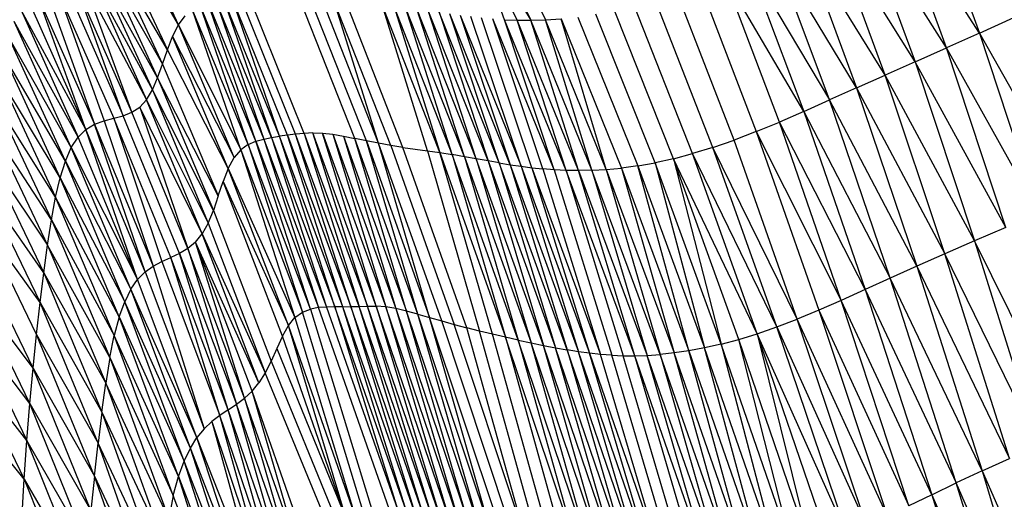
# Model space of a CAD drawing. Units: inches. Extents: x 0 to 204, y 0 to 264.
# Drawn here: x 25 to 27, y 113 to 114 of the extents above; entities that cross this region are included whole.
import ezdxf

# ---------------------------------------------------------------- set-up
doc = ezdxf.new("R2010")
doc.units = ezdxf.units.IN
doc.header["$MEASUREMENT"] = 0
doc.layers.get('0').update_dxf_attribs({"color": 10})

# ---------------------------------------------------------------- blocks, each defined once
blk = doc.blocks.new('PROSA-3-FR')
for p, q in [((-8.0744, 25.3921), (-7.9536, 25.0585)), ((-8.0268, 25.026), (-8.1476, 25.3579)), ((-7.9536, 25.0585), (-8.1476, 25.3579)), ((-9.0348, 25.3354), (-8.9167, 25.0879)), ((-9.7305, 25.0771), (-9.8457, 25.325)), ((-9.0072, 25.0883), (-9.0978, 25.3343)), ((-8.9793, 25.0872), (-9.0978, 25.3343)), ((-9.0978, 25.3343), (-8.9492, 25.087)), ((-9.0676, 25.3342), (-8.9492, 25.087)), ((-8.2176, 25.3257), (-8.0968, 24.995)), ((-8.0268, 25.026), (-8.2176, 25.3257)), ((-9.7305, 25.0771), (-9.8604, 25.3013)), ((-8.1632, 24.9653), (-8.2845, 25.2951)), ((-8.0968, 24.995), (-8.2845, 25.2951)), ((-9.8738, 25.2749), (-9.7553, 25.0216)), ((-8.3481, 25.2661), (-8.2263, 24.937)), ((-8.1632, 24.9653), (-8.3481, 25.2661)), ((-9.8861, 25.2474), (-9.766, 24.9898)), ((-9.7553, 25.0216), (-9.8861, 25.2474)), ((-8.2863, 24.9101), (-8.4089, 25.2387)), ((-8.2263, 24.937), (-8.4089, 25.2387)), ((-9.8976, 25.2209), (-9.766, 24.9898)), ((-9.8976, 25.2209), (-9.7768, 24.9591)), ((-8.4667, 25.213), (-8.2863, 24.9101)), ((-8.4667, 25.213), (-8.3433, 24.8847)), ((-9.9092, 25.1978), (-9.7882, 24.9323)), ((-9.7768, 24.9591), (-9.9092, 25.1978)), ((-8.3974, 24.8612), (-8.522, 25.1894)), ((-8.3433, 24.8847), (-8.522, 25.1894)), ((-9.8338, 24.8829), (-9.9375, 25.1666)), ((-9.9375, 25.1666), (-9.8012, 24.9104)), ((-9.9221, 25.1793), (-9.7882, 24.9323)), ((-9.9221, 25.1793), (-9.8012, 24.9104)), ((-8.5748, 25.1681), (-8.4491, 24.8399)), ((-10.0433, 25.142), (-9.9167, 24.8564)), ((-9.936, 24.8448), (-10.0433, 25.142)), ((-10.0211, 25.1483), (-9.9167, 24.8564)), ((-9.9981, 25.1514), (-9.8741, 24.8694)), ((-9.9981, 25.1514), (-9.8957, 24.8638)), ((-9.976, 25.1542), (-9.8533, 24.8752)), ((-9.8533, 24.8752), (-9.9555, 25.1586)), ((-9.8338, 24.8829), (-9.9555, 25.1586)), ((-9.5066, 24.8295), (-9.6134, 25.1404)), ((-9.489, 24.832), (-9.6134, 25.1404)), ((-9.4709, 24.8342), (-9.5952, 25.1432)), ((-9.4521, 24.8361), (-9.5763, 25.1454)), ((-8.4983, 24.821), (-8.6252, 25.1493)), ((-10.0632, 25.1301), (-9.936, 24.8448)), ((-9.576, 24.8112), (-9.6831, 25.1216)), ((-9.559, 24.8187), (-9.6831, 25.1216)), ((-9.6659, 25.1283), (-9.5416, 24.8233)), ((-9.559, 24.8187), (-9.6659, 25.1283)), ((-9.5242, 24.8268), (-9.6486, 25.1333)), ((-9.6486, 25.1333), (-9.5416, 24.8233)), ((-9.5066, 24.8295), (-9.6311, 25.1371)), ((-9.6311, 25.1371), (-9.5242, 24.8268)), ((-9.3392, 24.8247), (-9.4624, 25.1359)), ((-9.3132, 24.8193), (-9.4367, 25.1319)), ((-9.2867, 24.814), (-9.4106, 25.1285)), ((-9.2867, 24.814), (-9.3842, 25.1262)), ((-9.2599, 24.8092), (-9.3842, 25.1262)), ((-9.2327, 24.805), (-9.3578, 25.1248)), ((-9.178, 24.7974), (-9.2789, 25.1211)), ((-9.1506, 24.7933), (-9.2789, 25.1211)), ((-9.1233, 24.7889), (-9.2529, 25.1188)), ((-9.2529, 25.1188), (-9.1506, 24.7933)), ((-8.5902, 24.791), (-8.7195, 25.1196)), ((-8.5453, 24.8048), (-8.6734, 25.1332)), ((-10.0805, 25.1112), (-9.9533, 24.8279)), ((-9.936, 24.8448), (-10.0805, 25.1112)), ((-9.7305, 25.0771), (-9.7158, 25.097)), ((-9.5923, 24.7995), (-9.6999, 25.1117)), ((-9.576, 24.8112), (-9.6999, 25.1117)), ((-9.1233, 24.7889), (-9.2271, 25.1156)), ((-9.0964, 24.7841), (-9.2271, 25.1156)), ((-9.0964, 24.7841), (-9.2018, 25.1121)), ((-9.0699, 24.7794), (-9.2018, 25.1121)), ((-9.0699, 24.7794), (-9.1769, 25.1085)), ((-9.044, 24.7748), (-9.1769, 25.1085)), ((-9.0189, 24.7705), (-9.1526, 25.105)), ((-9.1526, 25.105), (-9.044, 24.7748)), ((-9.0189, 24.7705), (-9.129, 25.1015)), ((-8.9945, 24.7665), (-9.129, 25.1015)), ((-9.1058, 25.0982), (-8.9705, 24.7629)), ((-9.1058, 25.0982), (-8.9945, 24.7665)), ((-8.9705, 24.7629), (-9.0824, 25.0951)), ((-8.6733, 24.7706), (-8.8051, 25.1002)), ((-8.6328, 24.7797), (-8.7634, 25.1087)), ((-9.9683, 24.8045), (-10.095, 25.0845)), ((-9.9533, 24.8279), (-10.095, 25.0845)), ((-9.7436, 25.0513), (-9.7305, 25.0771)), ((-9.6072, 24.7823), (-9.7305, 25.0771)), ((-9.7305, 25.0771), (-9.5923, 24.7995)), ((-8.9465, 24.7598), (-9.0583, 25.0924)), ((-8.9222, 24.7572), (-9.0335, 25.09)), ((-8.897, 24.7552), (-9.0335, 25.09)), ((-9.0072, 25.0883), (-8.9793, 25.0872)), ((-8.897, 24.7552), (-9.0072, 25.0883)), ((-8.8708, 24.7539), (-9.0072, 25.0883)), ((-8.9793, 25.0872), (-8.9492, 25.087)), ((-8.8708, 24.7539), (-8.9793, 25.0872)), ((-8.843, 24.7535), (-8.9793, 25.0872)), ((-8.9492, 25.087), (-8.9167, 25.0879)), ((-8.843, 24.7535), (-8.9492, 25.087)), ((-8.8135, 24.7541), (-8.9492, 25.087)), ((-8.9167, 25.0879), (-8.8817, 25.0901)), ((-8.8135, 24.7541), (-8.9167, 25.0879)), ((-8.7816, 24.7558), (-8.9167, 25.0879)), ((-8.8817, 25.0901), (-8.7477, 24.759)), ((-8.7816, 24.7558), (-8.8817, 25.0901)), ((-8.8445, 25.0941), (-8.7116, 24.7638)), ((-7.9536, 25.0585), (-7.8776, 25.0932)), ((-9.7553, 25.0216), (-9.7436, 25.0513)), ((-9.6201, 24.7584), (-9.7436, 25.0513)), ((-9.7436, 25.0513), (-9.6072, 24.7823)), ((-7.9536, 25.0585), (-8.0268, 25.026)), ((-7.9536, 25.0585), (-7.7459, 24.6895)), ((-7.9536, 25.0585), (-7.8221, 24.6573)), ((-9.9814, 24.7744), (-10.1073, 25.0501)), ((-9.9683, 24.8045), (-10.1073, 25.0501)), ((-9.993, 24.7377), (-10.118, 25.0085)), ((-9.9814, 24.7744), (-10.118, 25.0085)), ((-9.766, 24.9898), (-9.7553, 25.0216)), ((-9.6201, 24.7584), (-9.7553, 25.0216)), ((-8.0968, 24.995), (-8.0268, 25.026)), ((-7.8953, 24.6269), (-8.0268, 25.026)), ((-7.8221, 24.6573), (-8.0268, 25.026)), ((-9.7768, 24.9591), (-9.766, 24.9898)), ((-9.766, 24.9898), (-9.6424, 24.6972)), ((-8.0968, 24.995), (-8.1632, 24.9653)), ((-8.0968, 24.995), (-7.9649, 24.5974)), ((-7.8953, 24.6269), (-8.0968, 24.995)), ((-8.2263, 24.937), (-8.1632, 24.9653)), ((-8.0308, 24.5689), (-8.1632, 24.9653)), ((-7.9649, 24.5974), (-8.1632, 24.9653)), ((-10.1274, 24.9601), (-10.0032, 24.6943)), ((-9.993, 24.7377), (-10.1274, 24.9601)), ((-9.7882, 24.9323), (-9.7768, 24.9591)), ((-9.7768, 24.9591), (-9.6532, 24.6652)), ((-9.6424, 24.6972), (-9.7768, 24.9591)), ((-9.8012, 24.9104), (-9.7882, 24.9323)), ((-9.7882, 24.9323), (-9.6649, 24.637)), ((-9.6532, 24.6652), (-9.7882, 24.9323)), ((-8.2263, 24.937), (-8.2863, 24.9101)), ((-8.2263, 24.937), (-8.0308, 24.5689)), ((-8.2263, 24.937), (-8.0931, 24.5413)), ((-10.136, 24.9056), (-10.0124, 24.6442)), ((-10.0032, 24.6943), (-10.136, 24.9056)), ((-9.8164, 24.8943), (-9.8012, 24.9104)), ((-9.678, 24.6132), (-9.8012, 24.9104)), ((-9.8012, 24.9104), (-9.6649, 24.637)), ((-8.3433, 24.8847), (-8.2863, 24.9101)), ((-8.1519, 24.5146), (-8.2863, 24.9101)), ((-8.0931, 24.5413), (-8.2863, 24.9101)), ((-9.8533, 24.8752), (-9.8338, 24.8829)), ((-9.8338, 24.8829), (-9.8164, 24.8943)), ((-9.7098, 24.5804), (-9.8338, 24.8829)), ((-9.8164, 24.8943), (-9.7098, 24.5804)), ((-9.678, 24.6132), (-9.8164, 24.8943)), ((-8.3433, 24.8847), (-8.3974, 24.8612)), ((-8.3433, 24.8847), (-8.1519, 24.5146)), ((-8.3433, 24.8847), (-8.2076, 24.4893)), ((-9.936, 24.8448), (-9.9167, 24.8564)), ((-9.9167, 24.8564), (-9.8957, 24.8638)), ((-9.9167, 24.8564), (-9.7868, 24.5416)), ((-9.8048, 24.5287), (-9.9167, 24.8564)), ((-9.8957, 24.8638), (-9.8741, 24.8694)), ((-9.8957, 24.8638), (-9.7868, 24.5416)), ((-9.8741, 24.8694), (-9.8533, 24.8752)), ((-9.7474, 24.5603), (-9.8741, 24.8694)), ((-9.8741, 24.8694), (-9.7673, 24.5515)), ((-9.7281, 24.5694), (-9.8533, 24.8752)), ((-8.4491, 24.8399), (-8.3974, 24.8612)), ((-8.2603, 24.4655), (-8.3974, 24.8612)), ((-8.2076, 24.4893), (-8.3974, 24.8612)), ((-10.1441, 24.8459), (-10.021, 24.5881)), ((-10.0124, 24.6442), (-10.1441, 24.8459)), ((-9.9533, 24.8279), (-9.936, 24.8448)), ((-9.8214, 24.5119), (-9.936, 24.8448)), ((-9.8048, 24.5287), (-9.936, 24.8448)), ((-9.4709, 24.8342), (-9.489, 24.832)), ((-9.4521, 24.8361), (-9.4709, 24.8342)), ((-9.3482, 24.4516), (-9.4709, 24.8342)), ((-9.3301, 24.452), (-9.4709, 24.8342)), ((-9.4323, 24.837), (-9.4521, 24.8361)), ((-9.4521, 24.8361), (-9.3115, 24.4529)), ((-9.4521, 24.8361), (-9.3301, 24.452)), ((-9.3115, 24.4529), (-9.4323, 24.837)), ((-9.292, 24.453), (-9.4323, 24.837)), ((-9.4323, 24.837), (-9.411, 24.8365)), ((-9.411, 24.8365), (-9.3883, 24.8342)), ((-9.411, 24.8365), (-9.2709, 24.4511)), ((-9.292, 24.453), (-9.411, 24.8365)), ((-9.3883, 24.8342), (-9.3642, 24.83)), ((-9.3883, 24.8342), (-9.2483, 24.4474)), ((-9.3883, 24.8342), (-9.2709, 24.4511)), ((-8.4491, 24.8399), (-8.4983, 24.821)), ((-8.4491, 24.8399), (-8.2603, 24.4655)), ((-8.4491, 24.8399), (-8.3103, 24.4435)), ((-9.9683, 24.8045), (-9.9533, 24.8279)), ((-9.8214, 24.5119), (-9.9533, 24.8279)), ((-9.576, 24.8112), (-9.5923, 24.7995)), ((-9.576, 24.8112), (-9.559, 24.8187)), ((-9.4381, 24.4461), (-9.576, 24.8112)), ((-9.576, 24.8112), (-9.4557, 24.4393)), ((-9.559, 24.8187), (-9.5416, 24.8233)), ((-9.559, 24.8187), (-9.4202, 24.4494)), ((-9.4381, 24.4461), (-9.559, 24.8187)), ((-9.5416, 24.8233), (-9.5242, 24.8268)), ((-9.5416, 24.8233), (-9.402, 24.4507)), ((-9.5416, 24.8233), (-9.4202, 24.4494)), ((-9.5242, 24.8268), (-9.5066, 24.8295)), ((-9.5242, 24.8268), (-9.384, 24.4512)), ((-9.5242, 24.8268), (-9.402, 24.4507)), ((-9.489, 24.832), (-9.5066, 24.8295)), ((-9.384, 24.4512), (-9.5066, 24.8295)), ((-9.3662, 24.4514), (-9.5066, 24.8295)), ((-9.489, 24.832), (-9.3482, 24.4516)), ((-9.3662, 24.4514), (-9.489, 24.832)), ((-9.3642, 24.83), (-9.3392, 24.8247)), ((-9.3642, 24.83), (-9.2245, 24.4419)), ((-9.3642, 24.83), (-9.2483, 24.4474)), ((-9.2245, 24.4419), (-9.3392, 24.8247)), ((-9.1995, 24.4352), (-9.3392, 24.8247)), ((-9.3132, 24.8193), (-9.3392, 24.8247)), ((-9.2867, 24.814), (-9.3132, 24.8193)), ((-9.3132, 24.8193), (-9.1735, 24.4276)), ((-9.1995, 24.4352), (-9.3132, 24.8193)), ((-9.1735, 24.4276), (-9.2867, 24.814)), ((-9.1466, 24.4198), (-9.2867, 24.814)), ((-9.2599, 24.8092), (-9.2867, 24.814)), ((-8.5453, 24.8048), (-8.4983, 24.821)), ((-8.3579, 24.4238), (-8.4983, 24.821)), ((-9.9814, 24.7744), (-9.9683, 24.8045)), ((-9.8363, 24.49), (-9.9683, 24.8045)), ((-9.9683, 24.8045), (-9.8214, 24.5119)), ((-9.5923, 24.7995), (-9.6072, 24.7823)), ((-9.5923, 24.7995), (-9.4557, 24.4393)), ((-9.5923, 24.7995), (-9.4722, 24.4276)), ((-9.2327, 24.805), (-9.2599, 24.8092)), ((-9.2599, 24.8092), (-9.1191, 24.412)), ((-9.091, 24.4046), (-9.2327, 24.805)), ((-9.2327, 24.805), (-9.2053, 24.8012)), ((-9.2053, 24.8012), (-9.178, 24.7974)), ((-9.178, 24.7974), (-9.1506, 24.7933)), ((-9.178, 24.7974), (-9.0626, 24.3974)), ((-9.1506, 24.7933), (-9.1233, 24.7889)), ((-9.1506, 24.7933), (-9.0053, 24.3838)), ((-9.0341, 24.3906), (-9.1506, 24.7933)), ((-8.6328, 24.7797), (-8.5902, 24.791)), ((-8.5453, 24.8048), (-8.5902, 24.791)), ((-8.4467, 24.3916), (-8.5902, 24.791)), ((-8.4034, 24.4065), (-8.5902, 24.791)), ((-8.4034, 24.4065), (-8.5453, 24.8048)), ((-8.3579, 24.4238), (-8.5453, 24.8048)), ((-10.1519, 24.7817), (-10.021, 24.5881)), ((-10.1519, 24.7817), (-10.0293, 24.5267)), ((-9.993, 24.7377), (-9.9814, 24.7744)), ((-9.8497, 24.4624), (-9.9814, 24.7744)), ((-9.9814, 24.7744), (-9.8363, 24.49)), ((-9.6201, 24.7584), (-9.6072, 24.7823)), ((-8.9768, 24.3774), (-9.1233, 24.7889)), ((-9.1233, 24.7889), (-9.0053, 24.3838)), ((-9.0964, 24.7841), (-9.1233, 24.7889)), ((-9.0699, 24.7794), (-9.0964, 24.7841)), ((-9.0964, 24.7841), (-8.9486, 24.3712)), ((-9.0964, 24.7841), (-8.9768, 24.3774)), ((-8.921, 24.3655), (-9.0699, 24.7794)), ((-9.0699, 24.7794), (-8.9486, 24.3712)), ((-9.044, 24.7748), (-9.0699, 24.7794)), ((-9.0189, 24.7705), (-9.044, 24.7748)), ((-9.044, 24.7748), (-8.8941, 24.3603)), ((-9.044, 24.7748), (-8.921, 24.3655)), ((-8.8681, 24.3557), (-9.0189, 24.7705)), ((-9.0189, 24.7705), (-8.8941, 24.3603)), ((-9.0189, 24.7705), (-8.9945, 24.7665)), ((-8.7116, 24.7638), (-8.6733, 24.7706)), ((-8.6328, 24.7797), (-8.6733, 24.7706)), ((-8.5268, 24.3685), (-8.6733, 24.7706)), ((-8.6733, 24.7706), (-8.5636, 24.3601)), ((-8.4878, 24.379), (-8.6328, 24.7797)), ((-8.6328, 24.7797), (-8.5268, 24.3685)), ((-8.4467, 24.3916), (-8.6328, 24.7797)), ((-9.6201, 24.7584), (-9.6316, 24.7294)), ((-9.4868, 24.4094), (-9.6201, 24.7584)), ((-9.6201, 24.7584), (-9.4722, 24.4276)), ((-8.9945, 24.7665), (-8.9705, 24.7629)), ((-8.9945, 24.7665), (-8.8429, 24.3516)), ((-8.9945, 24.7665), (-8.8681, 24.3557)), ((-8.9705, 24.7629), (-8.9465, 24.7598)), ((-8.9705, 24.7629), (-8.8185, 24.3482)), ((-8.9705, 24.7629), (-8.8429, 24.3516)), ((-8.9465, 24.7598), (-8.9222, 24.7572)), ((-8.9465, 24.7598), (-8.7941, 24.3456)), ((-8.9465, 24.7598), (-8.8185, 24.3482)), ((-8.9222, 24.7572), (-8.7941, 24.3456)), ((-8.897, 24.7552), (-8.9222, 24.7572)), ((-8.8708, 24.7539), (-8.897, 24.7552)), ((-8.897, 24.7552), (-8.7694, 24.3437)), ((-8.7183, 24.3425), (-8.8708, 24.7539)), ((-8.8708, 24.7539), (-8.7444, 24.3426)), ((-8.843, 24.7535), (-8.8708, 24.7539)), ((-8.8135, 24.7541), (-8.843, 24.7535)), ((-8.843, 24.7535), (-8.691, 24.3434)), ((-8.7183, 24.3425), (-8.843, 24.7535)), ((-8.8135, 24.7541), (-8.7816, 24.7558)), ((-8.662, 24.3455), (-8.8135, 24.7541)), ((-8.8135, 24.7541), (-8.691, 24.3434)), ((-8.7816, 24.7558), (-8.7477, 24.759)), ((-8.7816, 24.7558), (-8.6312, 24.3488)), ((-8.7816, 24.7558), (-8.662, 24.3455)), ((-8.7116, 24.7638), (-8.7477, 24.759)), ((-8.7477, 24.759), (-8.5984, 24.3536)), ((-8.7477, 24.759), (-8.6312, 24.3488)), ((-8.7116, 24.7638), (-8.5636, 24.3601)), ((-8.5984, 24.3536), (-8.7116, 24.7638)), ((-10.0032, 24.6943), (-9.993, 24.7377)), ((-9.8622, 24.4288), (-9.993, 24.7377)), ((-9.993, 24.7377), (-9.8497, 24.4624)), ((-9.6424, 24.6972), (-9.6316, 24.7294)), ((-9.5001, 24.3859), (-9.6316, 24.7294)), ((-9.6316, 24.7294), (-9.4868, 24.4094)), ((-10.1596, 24.7133), (-10.0375, 24.4605)), ((-10.0293, 24.5267), (-10.1596, 24.7133)), ((-10.0124, 24.6442), (-10.0032, 24.6943)), ((-9.8733, 24.3879), (-10.0032, 24.6943)), ((-9.8622, 24.4288), (-10.0032, 24.6943)), ((-9.6424, 24.6972), (-9.6532, 24.6652)), ((-9.6649, 24.637), (-9.6532, 24.6652)), ((-9.6532, 24.6652), (-9.525, 24.3304)), ((-10.0454, 24.3898), (-10.167, 24.6409)), ((-10.0375, 24.4605), (-10.167, 24.6409)), ((-10.021, 24.5881), (-10.0124, 24.6442)), ((-10.0124, 24.6442), (-9.8733, 24.3879)), ((-10.0124, 24.6442), (-9.8831, 24.3386)), ((-9.6649, 24.637), (-9.678, 24.6132)), ((-9.6649, 24.637), (-9.538, 24.3047)), ((-7.8953, 24.6269), (-7.9649, 24.5974)), ((-9.693, 24.5947), (-9.7098, 24.5804)), ((-9.693, 24.5947), (-9.678, 24.6132)), ((-9.5839, 24.2483), (-9.693, 24.5947)), ((-9.5673, 24.2638), (-9.693, 24.5947)), ((-9.552, 24.2823), (-9.693, 24.5947)), ((-9.552, 24.2823), (-9.678, 24.6132)), ((-9.678, 24.6132), (-9.538, 24.3047)), ((-7.9649, 24.5974), (-8.0308, 24.5689)), ((-7.9649, 24.5974), (-7.8225, 24.142)), ((-7.7536, 24.1699), (-7.9649, 24.5974)), ((-10.0293, 24.5267), (-10.021, 24.5881)), ((-10.021, 24.5881), (-9.8919, 24.2816)), ((-9.8831, 24.3386), (-10.021, 24.5881)), ((-9.7098, 24.5804), (-9.7281, 24.5694)), ((-9.5839, 24.2483), (-9.7098, 24.5804)), ((-9.7098, 24.5804), (-9.6016, 24.2351)), ((-10.0531, 24.3151), (-10.174, 24.5649)), ((-9.7868, 24.5416), (-9.7673, 24.5515)), ((-9.7673, 24.5515), (-9.7474, 24.5603)), ((-9.7673, 24.5515), (-9.6386, 24.2104)), ((-9.7281, 24.5694), (-9.7474, 24.5603)), ((-9.6386, 24.2104), (-9.7474, 24.5603)), ((-9.62, 24.2228), (-9.7474, 24.5603)), ((-9.7281, 24.5694), (-9.6016, 24.2351)), ((-9.62, 24.2228), (-9.7281, 24.5694)), ((-8.0308, 24.5689), (-8.0931, 24.5413)), ((-7.8874, 24.1144), (-8.0308, 24.5689)), ((-7.8225, 24.142), (-8.0308, 24.5689)), ((-9.8214, 24.5119), (-9.8048, 24.5287)), ((-9.8048, 24.5287), (-9.7868, 24.5416)), ((-9.8048, 24.5287), (-9.6738, 24.1808)), ((-9.7868, 24.5416), (-9.6738, 24.1808)), ((-8.0931, 24.5413), (-8.1519, 24.5146)), ((-8.0931, 24.5413), (-7.8874, 24.1144)), ((-8.0931, 24.5413), (-7.9482, 24.0871)), ((-10.0375, 24.4605), (-10.0293, 24.5267)), ((-10.0293, 24.5267), (-9.8919, 24.2816)), ((-10.0293, 24.5267), (-9.9006, 24.2178)), ((-9.8363, 24.49), (-9.8214, 24.5119)), ((-9.6896, 24.1615), (-9.8214, 24.5119)), ((-8.1519, 24.5146), (-8.2076, 24.4893)), ((-8.0055, 24.0603), (-8.1519, 24.5146)), ((-7.9482, 24.0871), (-8.1519, 24.5146)), ((-10.0603, 24.2366), (-10.1807, 24.4853)), ((-10.0531, 24.3151), (-10.1807, 24.4853)), ((-9.8363, 24.49), (-9.8497, 24.4624)), ((-9.7041, 24.1378), (-9.8363, 24.49)), ((-9.6896, 24.1615), (-9.8363, 24.49)), ((-8.2076, 24.4893), (-8.2603, 24.4655)), ((-8.2076, 24.4893), (-8.0055, 24.0603)), ((-8.2076, 24.4893), (-8.0594, 24.0343)), ((-9.8622, 24.4288), (-9.8497, 24.4624)), ((-9.7176, 24.109), (-9.8497, 24.4624)), ((-9.7041, 24.1378), (-9.8497, 24.4624)), ((-8.2603, 24.4655), (-8.3103, 24.4435)), ((-8.1102, 24.0094), (-8.2603, 24.4655)), ((-8.0594, 24.0343), (-8.2603, 24.4655)), ((-10.0454, 24.3898), (-10.0375, 24.4605)), ((-9.9089, 24.1487), (-10.0375, 24.4605)), ((-10.0375, 24.4605), (-9.9006, 24.2178)), ((-9.4557, 24.4393), (-9.4381, 24.4461)), ((-9.4202, 24.4494), (-9.4381, 24.4461)), ((-9.4381, 24.4461), (-9.3026, 24.0037)), ((-9.402, 24.4507), (-9.4202, 24.4494)), ((-9.2631, 24.003), (-9.4202, 24.4494)), ((-9.384, 24.4512), (-9.402, 24.4507)), ((-9.402, 24.4507), (-9.2438, 24.0002)), ((-9.3662, 24.4514), (-9.384, 24.4512)), ((-9.225, 23.9971), (-9.384, 24.4512)), ((-9.384, 24.4512), (-9.2438, 24.0002)), ((-9.3662, 24.4514), (-9.3482, 24.4516)), ((-9.225, 23.9971), (-9.3662, 24.4514)), ((-9.2065, 23.9938), (-9.3662, 24.4514)), ((-9.3482, 24.4516), (-9.3301, 24.452)), ((-9.188, 23.9907), (-9.3482, 24.4516)), ((-9.3482, 24.4516), (-9.2065, 23.9938)), ((-9.3301, 24.452), (-9.3115, 24.4529)), ((-9.188, 23.9907), (-9.3301, 24.452)), ((-9.1697, 23.9886), (-9.3301, 24.452)), ((-9.3115, 24.4529), (-9.292, 24.453)), ((-9.1697, 23.9886), (-9.3115, 24.4529)), ((-9.1514, 23.9885), (-9.3115, 24.4529)), ((-9.1322, 23.9878), (-9.292, 24.453)), ((-9.292, 24.453), (-9.1514, 23.9885)), ((-9.2709, 24.4511), (-9.292, 24.453)), ((-9.1114, 23.9839), (-9.2709, 24.4511)), ((-9.2709, 24.4511), (-9.1322, 23.9878)), ((-9.2483, 24.4474), (-9.2709, 24.4511)), ((-9.2245, 24.4419), (-9.2483, 24.4474)), ((-9.2483, 24.4474), (-9.0892, 23.9776)), ((-9.2483, 24.4474), (-9.1114, 23.9839)), ((-9.0892, 23.9776), (-9.2245, 24.4419)), ((-9.0656, 23.9701), (-9.2245, 24.4419)), ((-9.1995, 24.4352), (-9.2245, 24.4419)), ((-8.3103, 24.4435), (-8.3579, 24.4238)), ((-8.3103, 24.4435), (-8.1102, 24.0094)), ((-8.3103, 24.4435), (-8.1582, 23.986)), ((-9.8622, 24.4288), (-9.8733, 24.3879)), ((-9.7304, 24.0744), (-9.8622, 24.4288)), ((-9.8622, 24.4288), (-9.7176, 24.109)), ((-9.4868, 24.4094), (-9.4722, 24.4276)), ((-9.4722, 24.4276), (-9.4557, 24.4393)), ((-9.4722, 24.4276), (-9.3405, 23.9912)), ((-9.322, 23.9996), (-9.4557, 24.4393)), ((-9.0656, 23.9701), (-9.1995, 24.4352)), ((-9.0408, 23.9616), (-9.1995, 24.4352)), ((-9.1995, 24.4352), (-9.1735, 24.4276)), ((-9.1735, 24.4276), (-9.1466, 24.4198)), ((-9.0408, 23.9616), (-9.1735, 24.4276)), ((-9.0147, 23.9523), (-9.1735, 24.4276)), ((-8.9876, 23.9427), (-9.1466, 24.4198)), ((-9.1466, 24.4198), (-9.1191, 24.412)), ((-8.4034, 24.4065), (-8.3579, 24.4238)), ((-8.2039, 23.9646), (-8.3579, 24.4238)), ((-8.1582, 23.986), (-8.3579, 24.4238)), ((-10.1867, 24.4021), (-10.0671, 24.1546)), ((-10.0603, 24.2366), (-10.1867, 24.4021)), ((-9.5001, 24.3859), (-9.4868, 24.4094)), ((-9.358, 23.9788), (-9.4868, 24.4094)), ((-9.3405, 23.9912), (-9.4868, 24.4094)), ((-9.1191, 24.412), (-9.091, 24.4046)), ((-8.9596, 23.9331), (-9.1191, 24.412)), ((-8.9596, 23.9331), (-9.091, 24.4046)), ((-9.0626, 24.3974), (-9.091, 24.4046)), ((-8.9308, 23.9236), (-9.0626, 24.3974)), ((-9.0341, 24.3906), (-9.0626, 24.3974)), ((-8.4467, 24.3916), (-8.4034, 24.4065)), ((-8.2474, 23.9455), (-8.4034, 24.4065)), ((-8.4034, 24.4065), (-8.2039, 23.9646)), ((-10.0531, 24.3151), (-10.0454, 24.3898)), ((-9.9172, 24.0758), (-10.0454, 24.3898)), ((-10.0454, 24.3898), (-9.9089, 24.1487)), ((-9.8831, 24.3386), (-9.8733, 24.3879)), ((-9.742, 24.0322), (-9.8733, 24.3879)), ((-9.7304, 24.0744), (-9.8733, 24.3879)), ((-9.5001, 24.3859), (-9.5127, 24.3585)), ((-9.358, 23.9788), (-9.5001, 24.3859)), ((-9.0053, 24.3838), (-9.0341, 24.3906)), ((-8.9014, 23.9146), (-9.0341, 24.3906)), ((-8.8422, 23.8979), (-9.0053, 24.3838)), ((-9.0053, 24.3838), (-8.8719, 23.906)), ((-8.9768, 24.3774), (-9.0053, 24.3838)), ((-8.8126, 23.8906), (-8.9768, 24.3774)), ((-8.9768, 24.3774), (-8.8422, 23.8979)), ((-8.9768, 24.3774), (-8.9486, 24.3712)), ((-8.5268, 24.3685), (-8.4878, 24.379)), ((-8.4878, 24.379), (-8.4467, 24.3916)), ((-8.366, 23.9019), (-8.4878, 24.379)), ((-8.3284, 23.9143), (-8.4878, 24.379)), ((-8.2889, 23.9287), (-8.4467, 24.3916)), ((-8.4467, 24.3916), (-8.3284, 23.9143)), ((-8.2474, 23.9455), (-8.4467, 24.3916)), ((-9.5127, 24.3585), (-9.525, 24.3304)), ((-9.5127, 24.3585), (-9.358, 23.9788)), ((-8.9486, 24.3712), (-8.921, 24.3655)), ((-8.8126, 23.8906), (-8.9486, 24.3712)), ((-8.7836, 23.884), (-8.9486, 24.3712)), ((-8.7836, 23.884), (-8.921, 24.3655)), ((-8.7552, 23.8781), (-8.921, 24.3655)), ((-8.921, 24.3655), (-8.8941, 24.3603)), ((-8.8941, 24.3603), (-8.8681, 24.3557)), ((-8.7552, 23.8781), (-8.8941, 24.3603)), ((-8.7278, 23.8732), (-8.8941, 24.3603)), ((-8.7013, 23.8692), (-8.8681, 24.3557)), ((-8.8681, 24.3557), (-8.7278, 23.8732)), ((-8.8429, 24.3516), (-8.8681, 24.3557)), ((-8.5984, 24.3536), (-8.6312, 24.3488)), ((-8.5636, 24.3601), (-8.5984, 24.3536)), ((-8.5984, 24.3536), (-8.4352, 23.8832)), ((-8.467, 23.8764), (-8.5984, 24.3536)), ((-8.5268, 24.3685), (-8.5636, 24.3601)), ((-8.4352, 23.8832), (-8.5636, 24.3601)), ((-8.4016, 23.8916), (-8.5636, 24.3601)), ((-8.366, 23.9019), (-8.5268, 24.3685)), ((-8.5268, 24.3685), (-8.4016, 23.8916)), ((-9.8831, 24.3386), (-9.8919, 24.2816)), ((-9.8831, 24.3386), (-9.742, 24.0322)), ((-9.8831, 24.3386), (-9.752, 23.9808)), ((-8.7013, 23.8692), (-8.8429, 24.3516)), ((-8.6759, 23.866), (-8.8429, 24.3516)), ((-8.8185, 24.3482), (-8.8429, 24.3516)), ((-8.7941, 24.3456), (-8.8185, 24.3482)), ((-8.8185, 24.3482), (-8.6512, 23.8638)), ((-8.6759, 23.866), (-8.8185, 24.3482)), ((-8.6512, 23.8638), (-8.7941, 24.3456)), ((-8.7694, 24.3437), (-8.7941, 24.3456)), ((-8.6268, 23.8624), (-8.7694, 24.3437)), ((-8.7694, 24.3437), (-8.7444, 24.3426)), ((-8.7444, 24.3426), (-8.7183, 24.3425)), ((-8.6024, 23.862), (-8.7444, 24.3426)), ((-8.7183, 24.3425), (-8.691, 24.3434)), ((-8.5775, 23.8626), (-8.7183, 24.3425)), ((-8.5519, 23.8643), (-8.7183, 24.3425)), ((-8.691, 24.3434), (-8.662, 24.3455)), ((-8.5519, 23.8643), (-8.691, 24.3434)), ((-8.5251, 23.8671), (-8.691, 24.3434)), ((-8.6312, 24.3488), (-8.662, 24.3455)), ((-8.4969, 23.8712), (-8.662, 24.3455)), ((-8.662, 24.3455), (-8.5251, 23.8671)), ((-8.4969, 23.8712), (-8.6312, 24.3488)), ((-8.467, 23.8764), (-8.6312, 24.3488)), ((-10.192, 24.3149), (-10.0731, 24.0689)), ((-10.0671, 24.1546), (-10.192, 24.3149)), ((-10.0603, 24.2366), (-10.0531, 24.3151)), ((-9.9252, 23.9995), (-10.0531, 24.3151)), ((-10.0531, 24.3151), (-9.9172, 24.0758)), ((-9.525, 24.3304), (-9.538, 24.3047)), ((-9.525, 24.3304), (-9.3744, 23.963)), ((-9.538, 24.3047), (-9.552, 24.2823)), ((-9.3903, 23.9456), (-9.538, 24.3047)), ((-9.9006, 24.2178), (-9.8919, 24.2816)), ((-9.8919, 24.2816), (-9.7611, 23.9211)), ((-9.752, 23.9808), (-9.8919, 24.2816)), ((-9.5673, 24.2638), (-9.552, 24.2823)), ((-9.6016, 24.2351), (-9.5839, 24.2483)), ((-9.5839, 24.2483), (-9.5673, 24.2638)), ((-9.4567, 23.8838), (-9.5839, 24.2483)), ((-9.5839, 24.2483), (-9.475, 23.8701)), ((-9.4567, 23.8838), (-9.5673, 24.2638)), ((-9.439, 23.8976), (-9.5673, 24.2638)), ((-10.0731, 24.0689), (-10.196, 24.2225)), ((-10.0671, 24.1546), (-10.0603, 24.2366)), ((-9.9325, 23.9204), (-10.0603, 24.2366)), ((-10.0603, 24.2366), (-9.9252, 23.9995)), ((-9.62, 24.2228), (-9.6386, 24.2104)), ((-9.62, 24.2228), (-9.6016, 24.2351)), ((-9.5123, 23.8394), (-9.62, 24.2228)), ((-9.4937, 23.8556), (-9.62, 24.2228)), ((-9.4937, 23.8556), (-9.6016, 24.2351)), ((-9.475, 23.8701), (-9.6016, 24.2351)), ((-9.9006, 24.2178), (-9.9089, 24.1487)), ((-9.9006, 24.2178), (-9.7611, 23.9211)), ((-9.9006, 24.2178), (-9.77, 23.854)), ((-9.6386, 24.2104), (-9.6568, 24.1967)), ((-9.5304, 23.821), (-9.6386, 24.2104)), ((-9.5123, 23.8394), (-9.6386, 24.2104)), ((-9.6738, 24.1808), (-9.6896, 24.1615)), ((-9.6568, 24.1967), (-9.6738, 24.1808)), ((-9.6568, 24.1967), (-9.5304, 23.821)), ((-9.6568, 24.1967), (-9.5472, 23.7999)), ((-9.7041, 24.1378), (-9.6896, 24.1615)), ((-9.5629, 23.7749), (-9.6896, 24.1615)), ((-9.5472, 23.7999), (-9.6896, 24.1615)), ((-10.0731, 24.0689), (-10.0671, 24.1546)), ((-9.9393, 23.8383), (-10.0671, 24.1546)), ((-9.9325, 23.9204), (-10.0671, 24.1546)), ((-9.9172, 24.0758), (-9.9089, 24.1487)), ((-9.7786, 23.7819), (-9.9089, 24.1487)), ((-9.77, 23.854), (-9.9089, 24.1487)), ((-9.7176, 24.109), (-9.7041, 24.1378)), ((-9.5772, 23.7447), (-9.7041, 24.1378)), ((-9.5629, 23.7749), (-9.7041, 24.1378)), ((-7.9482, 24.0871), (-7.8874, 24.1144)), ((-9.7304, 24.0744), (-9.7176, 24.109)), ((-9.5903, 23.7088), (-9.7176, 24.109)), ((-9.5772, 23.7447), (-9.7176, 24.109)), ((-10.0778, 23.9778), (-10.0731, 24.0689)), ((-10.0731, 24.0689), (-9.9393, 23.8383)), ((-10.0731, 24.0689), (-9.9452, 23.7527)), ((-9.9172, 24.0758), (-9.9252, 23.9995)), ((-9.7871, 23.707), (-9.9172, 24.0758)), ((-9.9172, 24.0758), (-9.7786, 23.7819)), ((-9.742, 24.0322), (-9.7304, 24.0744)), ((-9.6025, 23.6668), (-9.7304, 24.0744)), ((-9.7304, 24.0744), (-9.5903, 23.7088)), ((-7.9482, 24.0871), (-8.0055, 24.0603)), ((-7.9482, 24.0871), (-7.7375, 23.6144)), ((-7.9482, 24.0871), (-7.7969, 23.5873)), ((-8.0594, 24.0343), (-8.0055, 24.0603)), ((-7.8525, 23.5603), (-8.0055, 24.0603)), ((-7.7969, 23.5873), (-8.0055, 24.0603)), ((-9.742, 24.0322), (-9.752, 23.9808)), ((-9.6025, 23.6668), (-9.742, 24.0322)), ((-8.0594, 24.0343), (-8.1102, 24.0094)), ((-8.0594, 24.0343), (-7.8525, 23.5603)), ((-8.0594, 24.0343), (-7.9046, 23.5336))]:
    blk.add_line(p, q)

msp = doc.modelspace()

# ---------------------------------------------------------------- block references
msp.add_blockref('PROSA-3-FR', (35.02175, 89.1276))

doc.saveas('drawing.dxf')
